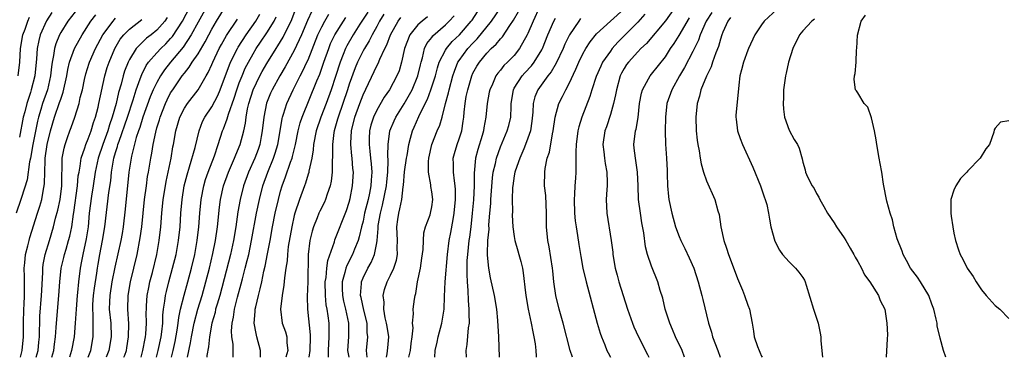
# Model space of a CAD drawing. Units: inches. Extents: x 2622000 to 2625000, y 1488000 to 1491000.
# Drawn here: x 2624261 to 2624404, y 1488000 to 1488049 of the extents above; entities that cross this region are included whole.
import ezdxf

# ---------------------------------------------------------------- set-up
doc = ezdxf.new("R2010")
doc.units = ezdxf.units.IN
doc.header["$MEASUREMENT"] = 0
doc.layers.add('LD26221488_2ft', color=220, linetype='Continuous')

msp = doc.modelspace()

# ---------------------------------------------------------------- linework, layer by layer
at = {"layer": 'LD26221488_2ft'}
for points, elevation in [([(2624269.65, 1488051), (2624268.05, 1488049), (2624267, 1488047.31), (2624266.84, 1488047), (2624266.31, 1488045.69), (2624266.1, 1488045), (2624265.97, 1488043.97), (2624265.76, 1488043), (2624265.66, 1488042.34), (2624265.53, 1488041), (2624265.06, 1488039), (2624264.36, 1488037), (2624264.11, 1488036.11), (2624263.76, 1488035), (2624263.61, 1488034.39), (2624262.93, 1488031), (2624262.59, 1488029), (2624262.47, 1488028.47), (2624262.14, 1488025.86), (2624261.3, 1488023.3), (2624261.22, 1488023), (2624260.51, 1488021)], 10270), ([(2624265.73, 1488050.27), (2624264.95, 1488049.05), (2624264.04, 1488047), (2624263.81, 1488046.19), (2624263.57, 1488045), (2624263.49, 1488043.49), (2624263.26, 1488041), (2624262.73, 1488039), (2624262.61, 1488038.61), (2624262.07, 1488037), (2624261.77, 1488035.77), (2624261.56, 1488035), (2624261, 1488032.08)], 10272), ([(2624271.02, 1488000), (2624271.37, 1488001), (2624271.75, 1488003), (2624271.72, 1488003.72), (2624271.74, 1488006.26), (2624271.68, 1488007), (2624271.7, 1488007.7), (2624271.8, 1488009), (2624271.92, 1488010.08), (2624272.26, 1488012.26), (2624272.35, 1488013), (2624272.44, 1488013.56), (2624272.7, 1488015), (2624273.11, 1488017), (2624273.45, 1488019), (2624274.02, 1488024.02), (2624274.28, 1488025.72), (2624274.4, 1488027), (2624274.76, 1488029), (2624275, 1488029.84), (2624275.28, 1488030.72), (2624275.34, 1488031), (2624275.5, 1488031.5), (2624276.71, 1488035), (2624277.54, 1488037.54), (2624277.97, 1488039), (2624278.57, 1488040.57), (2624278.79, 1488041.21), (2624279.46, 1488042.54), (2624279.78, 1488043), (2624281, 1488044.39), (2624281.56, 1488045), (2624282.3, 1488045.7), (2624283, 1488046.44), (2624283.27, 1488046.73), (2624284.74, 1488049), (2624285.82, 1488051)], 10260), ([(2624288.22, 1488051), (2624287, 1488048.82), (2624286.01, 1488047), (2624284.82, 1488045.18), (2624282.96, 1488043), (2624282.11, 1488041.89), (2624281.52, 1488041), (2624281, 1488040.07), (2624280.48, 1488039), (2624280.03, 1488037.97), (2624278.98, 1488035), (2624278.51, 1488033.49), (2624278.33, 1488033), (2624278.01, 1488032.01), (2624277.32, 1488029.32), (2624276.94, 1488027), (2624276.41, 1488021.59), (2624276.1, 1488019), (2624275.94, 1488018.06), (2624275.74, 1488017), (2624274.86, 1488013.14), (2624274.44, 1488011), (2624274.14, 1488009), (2624274.1, 1488008.1), (2624274.08, 1488007), (2624274.28, 1488005), (2624274.37, 1488003), (2624274, 1488001), (2624273.63, 1488000)], 10258), ([(2624276.21, 1488000), (2624276.32, 1488000.32), (2624276.56, 1488001), (2624276.62, 1488001.38), (2624276.89, 1488003), (2624276.9, 1488004.9), (2624276.77, 1488007), (2624276.82, 1488009), (2624277.17, 1488011), (2624278.12, 1488015), (2624278.58, 1488017.42), (2624278.79, 1488019), (2624279.19, 1488023), (2624279.47, 1488025), (2624279.66, 1488026.34), (2624279.79, 1488027), (2624280.11, 1488029), (2624280.26, 1488029.74), (2624280.45, 1488031), (2624280.83, 1488032.83), (2624281, 1488033.45), (2624281.37, 1488034.63), (2624281.46, 1488035), (2624282.24, 1488037), (2624282.48, 1488037.52), (2624283, 1488038.52), (2624283.3, 1488039), (2624284.69, 1488041), (2624285, 1488041.41), (2624285.72, 1488042.28), (2624286.16, 1488043), (2624287, 1488044.23), (2624288.01, 1488045.99), (2624288.54, 1488047), (2624289, 1488047.84), (2624289.69, 1488049), (2624290.96, 1488051)], 10256), ([(2624285.46, 1488000), (2624285.9, 1488002.1), (2624286.04, 1488003), (2624286.43, 1488005), (2624286.94, 1488007), (2624287.57, 1488009), (2624288.14, 1488011), (2624288.64, 1488013), (2624289.14, 1488015.14), (2624289.53, 1488017), (2624289.8, 1488019), (2624290.1, 1488021.9), (2624290.27, 1488023), (2624290.72, 1488025), (2624291.42, 1488027), (2624292.31, 1488029), (2624292.5, 1488029.5), (2624293.14, 1488031), (2624293.65, 1488033), (2624293.89, 1488034.11), (2624293.98, 1488035), (2624294.19, 1488036.19), (2624294.38, 1488037), (2624295, 1488039), (2624295.98, 1488041), (2624296.34, 1488041.66), (2624297, 1488042.8), (2624298.36, 1488045), (2624298.62, 1488045.38), (2624299.36, 1488046.64), (2624300.05, 1488048.05), (2624300.55, 1488049), (2624301.23, 1488050.77)], 10248), ([(2624303.57, 1488050.43), (2624302.94, 1488049.06), (2624302.03, 1488047), (2624301, 1488044.72), (2624299.69, 1488042.31), (2624298.89, 1488041), (2624297.77, 1488039), (2624297.53, 1488038.47), (2624296.95, 1488037.05), (2624296.55, 1488035), (2624296.34, 1488033), (2624296.17, 1488032.17), (2624295.97, 1488031), (2624295.72, 1488030.28), (2624295.25, 1488029), (2624294.34, 1488027), (2624293.61, 1488025), (2624293.12, 1488023), (2624292.79, 1488021.21), (2624292.47, 1488019), (2624292.15, 1488017), (2624291.71, 1488015), (2624290.15, 1488009), (2624289.76, 1488007.76), (2624289.55, 1488007), (2624289.46, 1488006.54), (2624289.01, 1488005), (2624288.65, 1488003), (2624288.49, 1488001.51), (2624288.27, 1488000.27), (2624288.25, 1488000)], 10246), ([(2624311.69, 1488050.31), (2624310.55, 1488048.55), (2624309.58, 1488047), (2624308.63, 1488045.37), (2624308.46, 1488045), (2624308.11, 1488044.11), (2624307.65, 1488043), (2624307, 1488040.9), (2624306.38, 1488039), (2624305.65, 1488037), (2624304.88, 1488035), (2624304.19, 1488033), (2624303.81, 1488031), (2624303.76, 1488030.24), (2624303.55, 1488029), (2624303.12, 1488027.12), (2624303.09, 1488026.91), (2624303, 1488026.67), (2624302.62, 1488025.38), (2624302.46, 1488025), (2624301.75, 1488023), (2624301.09, 1488021), (2624301, 1488020.65), (2624300.62, 1488019), (2624300.13, 1488016.13), (2624300.01, 1488015), (2624299.95, 1488014.05), (2624299.77, 1488013), (2624299.57, 1488011.57), (2624299.49, 1488010.51), (2624299.21, 1488009), (2624298.97, 1488007), (2624299.25, 1488005), (2624299.72, 1488003.72), (2624299.91, 1488003), (2624299.91, 1488002.09), (2624300.04, 1488001), (2624299.76, 1488000)], 10240), ([(2624314.41, 1488000), (2624314.53, 1488000.53), (2624314.63, 1488001.37), (2624314.75, 1488003), (2624314.5, 1488004.5), (2624314.43, 1488005), (2624314.24, 1488005.76), (2624314.02, 1488007), (2624314.06, 1488008.06), (2624313.92, 1488009), (2624314.14, 1488009.86), (2624314.53, 1488011), (2624315, 1488011.95), (2624315.47, 1488013), (2624315.85, 1488014.15), (2624316, 1488015), (2624315.97, 1488015.97), (2624316.01, 1488017), (2624315.93, 1488019), (2624316.06, 1488020.06), (2624316.19, 1488021), (2624316.38, 1488021.62), (2624316.63, 1488023), (2624316.84, 1488024.84), (2624316.89, 1488025.11), (2624317.05, 1488027.05), (2624317.33, 1488029), (2624317.41, 1488029.41), (2624317.67, 1488031), (2624317.92, 1488031.92), (2624318.18, 1488033), (2624318.44, 1488033.56), (2624319.11, 1488035.11), (2624320.03, 1488037), (2624320.36, 1488037.64), (2624320.88, 1488039), (2624321.55, 1488041), (2624321.84, 1488042.16), (2624322.1, 1488043), (2624323, 1488044.78), (2624323.14, 1488045), (2624323.99, 1488046.01), (2624325.04, 1488047), (2624326.76, 1488049), (2624326.86, 1488049.14), (2624328.09, 1488051)], 10230), ([(2624317.68, 1488000), (2624317.91, 1488001), (2624317.99, 1488002.01), (2624318.14, 1488003), (2624318.28, 1488004.28), (2624318.2, 1488005), (2624318.34, 1488006.34), (2624318.31, 1488007), (2624318.49, 1488008.49), (2624318.57, 1488009), (2624318.68, 1488009.32), (2624318.94, 1488011), (2624319.36, 1488013), (2624319.57, 1488014.43), (2624319.73, 1488015.73), (2624319.78, 1488017), (2624319.87, 1488018.13), (2624320.11, 1488019), (2624320.76, 1488020.76), (2624320.83, 1488021), (2624321, 1488021.91), (2624321.14, 1488023), (2624321, 1488024.13), (2624320.87, 1488024.87), (2624320.86, 1488025.14), (2624320.51, 1488027), (2624320.53, 1488028.53), (2624320.59, 1488029), (2624321.03, 1488031), (2624321.81, 1488033), (2624322.17, 1488033.83), (2624322.5, 1488035), (2624322.99, 1488036.99), (2624323.44, 1488038.56), (2624323.53, 1488039), (2624324.08, 1488041), (2624324.3, 1488041.7), (2624324.82, 1488043), (2624325, 1488043.27), (2624326.26, 1488045), (2624327, 1488045.8), (2624327.6, 1488046.4), (2624329.71, 1488049), (2624331.04, 1488050.96)], 10228), ([(2624321.43, 1488000), (2624321.51, 1488001), (2624321.79, 1488002.21), (2624321.95, 1488003), (2624322.49, 1488005), (2624322.8, 1488007), (2624322.86, 1488008.86), (2624322.96, 1488011), (2624323.3, 1488015), (2624323.55, 1488017), (2624323.79, 1488018.21), (2624324.1, 1488020.1), (2624324.28, 1488021), (2624324.47, 1488023), (2624324.45, 1488024.45), (2624324.4, 1488025), (2624324.29, 1488025.71), (2624324.16, 1488027), (2624324.17, 1488028.17), (2624324.14, 1488029), (2624324.32, 1488029.68), (2624324.7, 1488031), (2624325, 1488031.84), (2624325.36, 1488033), (2624325.59, 1488034.41), (2624325.66, 1488035), (2624325.71, 1488035.71), (2624325.85, 1488037), (2624326.03, 1488038.03), (2624326.23, 1488039), (2624326.82, 1488041), (2624327, 1488041.39), (2624327.58, 1488042.42), (2624327.94, 1488043), (2624329, 1488044.3), (2624329.67, 1488045), (2624330.37, 1488045.63), (2624331, 1488046.43), (2624331.28, 1488046.72), (2624332.36, 1488048.36), (2624332.89, 1488049.11), (2624333.61, 1488050.39)], 10226), ([(2624336.7, 1488051), (2624335.74, 1488049), (2624335, 1488047.21), (2624334.9, 1488047), (2624333.79, 1488045), (2624333, 1488044), (2624332.04, 1488043), (2624331.5, 1488042.5), (2624331, 1488041.85), (2624330.6, 1488041.4), (2624330.33, 1488041), (2624329.82, 1488039.82), (2624329.43, 1488039), (2624329.38, 1488038.62), (2624329.08, 1488037), (2624328.88, 1488035), (2624328.57, 1488033.43), (2624328.51, 1488033), (2624328.33, 1488032.33), (2624327.71, 1488030.29), (2624327.38, 1488029), (2624327.17, 1488026.83), (2624327.17, 1488025), (2624327.07, 1488022.93), (2624326.9, 1488021), (2624326.68, 1488019), (2624326.49, 1488017.51), (2624326.41, 1488017), (2624326.19, 1488015), (2624326.13, 1488014.13), (2624326.09, 1488012.09), (2624326.15, 1488011), (2624326.26, 1488009.74), (2624326.29, 1488008.29), (2624326.42, 1488007), (2624326.39, 1488006.39), (2624326.43, 1488005), (2624326.32, 1488004.32), (2624326.13, 1488001.87), (2624325.98, 1488001), (2624326, 1488000)], 10224), ([(2624341.46, 1488000), (2624341.14, 1488001), (2624340.11, 1488005), (2624339.55, 1488007), (2624339.08, 1488009), (2624338.79, 1488011), (2624338.6, 1488012.6), (2624338.57, 1488013), (2624338.08, 1488016.08), (2624337.87, 1488017), (2624337.69, 1488019), (2624337.69, 1488019.69), (2624337.71, 1488021), (2624337.59, 1488023.59), (2624337.43, 1488025), (2624337.44, 1488027), (2624337.5, 1488027.5), (2624337.81, 1488029), (2624338.12, 1488029.88), (2624338.57, 1488032.57), (2624338.67, 1488033), (2624338.96, 1488035), (2624339.5, 1488037), (2624340.01, 1488037.99), (2624340.5, 1488039), (2624341, 1488039.92), (2624341.99, 1488042.01), (2624342.41, 1488043), (2624343, 1488044.21), (2624343.44, 1488045), (2624344.05, 1488045.95), (2624345, 1488047.12), (2624347, 1488049), (2624349, 1488050.78)], 10218), ([(2624356.42, 1488051), (2624355, 1488049.03), (2624352.25, 1488045.75), (2624351.45, 1488045), (2624351, 1488044.53), (2624349.61, 1488043), (2624349.35, 1488042.65), (2624349, 1488042.09), (2624348.61, 1488041.39), (2624348.43, 1488041), (2624347.88, 1488039), (2624347.76, 1488038.24), (2624347.47, 1488037), (2624347, 1488035.39), (2624346.42, 1488033.58), (2624346.21, 1488033), (2624345.92, 1488031), (2624346.05, 1488029.95), (2624346.14, 1488029), (2624346.23, 1488028.23), (2624346.49, 1488027), (2624346.54, 1488025.46), (2624346.52, 1488025), (2624346.47, 1488024.47), (2624346.38, 1488023), (2624346.48, 1488021), (2624347.09, 1488017), (2624347.33, 1488015.33), (2624347.36, 1488015), (2624347.71, 1488013), (2624347.97, 1488011.97), (2624348.25, 1488011), (2624349.51, 1488007), (2624350.2, 1488005), (2624350.43, 1488004.43), (2624351.07, 1488003), (2624352.42, 1488000.42), (2624352.61, 1488000)], 10214), ([(2624361.74, 1488050.26), (2624360.94, 1488049), (2624360.06, 1488047), (2624359.8, 1488046.2), (2624359, 1488044.57), (2624357.79, 1488042.21), (2624357.05, 1488041), (2624355.92, 1488039), (2624355.22, 1488037), (2624355, 1488035), (2624354.97, 1488032.97), (2624355.04, 1488031.04), (2624355.18, 1488029), (2624355.24, 1488027.24), (2624355.27, 1488026.73), (2624355.31, 1488025), (2624355.45, 1488023.45), (2624355.51, 1488023), (2624355.92, 1488021), (2624356.47, 1488019), (2624357, 1488017.59), (2624357.26, 1488017), (2624357.85, 1488015.85), (2624358.48, 1488014.48), (2624359.12, 1488013), (2624359.79, 1488011), (2624360.32, 1488009), (2624360.44, 1488008.44), (2624361.27, 1488005), (2624361.69, 1488003.69), (2624361.87, 1488003), (2624362.62, 1488001), (2624362.95, 1488000)], 10210), ([(2624371.28, 1488050.72), (2624369.39, 1488049), (2624369, 1488048.47), (2624368.04, 1488047), (2624367.11, 1488045), (2624367, 1488044.74), (2624366.36, 1488043), (2624366.1, 1488041.9), (2624365.83, 1488041), (2624365.67, 1488039.67), (2624365.26, 1488035.26), (2624365.24, 1488035), (2624365.29, 1488034.71), (2624365.48, 1488033), (2624365.87, 1488031.87), (2624366.22, 1488031), (2624367.71, 1488027.71), (2624368.85, 1488025), (2624369.37, 1488023.37), (2624369.54, 1488023), (2624369.75, 1488022.25), (2624370.02, 1488021), (2624370.15, 1488020.15), (2624370.37, 1488019), (2624370.92, 1488016.92), (2624371.61, 1488015.6), (2624372.04, 1488015), (2624373, 1488013.9), (2624373.94, 1488013), (2624374.43, 1488012.43), (2624375, 1488011.65), (2624375.25, 1488011.25), (2624375.36, 1488011), (2624375.5, 1488010.5), (2624376.54, 1488007), (2624377.22, 1488005), (2624377.52, 1488003.52), (2624377.6, 1488003), (2624377.6, 1488002.4), (2624377.85, 1488000)], 10206), ([(2624260.81, 1488041), (2624261.07, 1488043), (2624261.17, 1488045), (2624261.49, 1488047), (2624261.81, 1488047.81), (2624262.22, 1488049), (2624262.45, 1488049.55)], 10274), ([(2624261.17, 1488000), (2624261.42, 1488001), (2624261.57, 1488003), (2624261.58, 1488005), (2624261.65, 1488007), (2624261.71, 1488007.71), (2624261.75, 1488009), (2624261.72, 1488010.28), (2624261.73, 1488011.73), (2624261.69, 1488013), (2624261.79, 1488013.79), (2624261.9, 1488015), (2624262.23, 1488016.23), (2624262.41, 1488017), (2624262.53, 1488017.47), (2624263.62, 1488021), (2624263.96, 1488022.04), (2624264.24, 1488023), (2624264.49, 1488024.49), (2624264.61, 1488025), (2624264.66, 1488025.34), (2624264.68, 1488027), (2624264.73, 1488028.73), (2624264.76, 1488029), (2624265.04, 1488031), (2624265.53, 1488033), (2624266.12, 1488035), (2624266.85, 1488037.15), (2624267, 1488037.63), (2624267.37, 1488038.63), (2624267.9, 1488041), (2624268.05, 1488041.95), (2624268.3, 1488043), (2624269.03, 1488045), (2624270.11, 1488047), (2624271.41, 1488049), (2624272.1, 1488049.9)], 10268), ([(2624263.45, 1488000), (2624263.71, 1488001), (2624263.8, 1488002.2), (2624263.9, 1488003), (2624263.93, 1488003.93), (2624263.95, 1488005), (2624263.99, 1488006.01), (2624264.23, 1488009), (2624264.24, 1488009.76), (2624264.39, 1488012.39), (2624264.39, 1488013), (2624264.46, 1488013.54), (2624264.75, 1488015), (2624265.38, 1488017), (2624265.98, 1488019), (2624266.27, 1488020.27), (2624266.58, 1488021.42), (2624266.91, 1488023), (2624267.17, 1488025), (2624267.17, 1488026.83), (2624267.21, 1488027.21), (2624267.24, 1488029), (2624267.5, 1488030.5), (2624267.64, 1488031), (2624268.01, 1488032.01), (2624268.33, 1488033), (2624268.52, 1488033.48), (2624269.04, 1488035), (2624269.67, 1488037), (2624269.86, 1488037.86), (2624270.16, 1488039), (2624270.47, 1488040.47), (2624270.67, 1488041.33), (2624271.13, 1488042.87), (2624271.18, 1488043), (2624272.06, 1488045), (2624273.14, 1488047), (2624274.63, 1488049), (2624274.8, 1488049.2), (2624275, 1488049.4)], 10266), ([(2624265.71, 1488000), (2624265.99, 1488001), (2624266.1, 1488001.9), (2624266.26, 1488003), (2624266.36, 1488004.36), (2624266.43, 1488005.57), (2624266.74, 1488009), (2624266.88, 1488011), (2624267.09, 1488013), (2624267.46, 1488014.54), (2624267.55, 1488015), (2624267.78, 1488015.78), (2624268.16, 1488017), (2624268.34, 1488017.66), (2624268.62, 1488019), (2624268.86, 1488020.86), (2624268.91, 1488021.09), (2624269.46, 1488025), (2624269.57, 1488026.43), (2624269.67, 1488027), (2624269.84, 1488027.84), (2624269.98, 1488029), (2624270.51, 1488030.51), (2624270.65, 1488031), (2624271, 1488031.82), (2624271.43, 1488033), (2624271.78, 1488034.22), (2624272.06, 1488035), (2624272.44, 1488036.44), (2624272.57, 1488037), (2624273.44, 1488041), (2624273.79, 1488042.21), (2624274.05, 1488043), (2624274.86, 1488045), (2624275.66, 1488046.34), (2624276.2, 1488047), (2624277, 1488047.8), (2624278.79, 1488049.21)], 10264), ([(2624282.5, 1488049.5), (2624282.15, 1488049), (2624281, 1488047.69), (2624280.17, 1488047), (2624279.51, 1488046.49), (2624279, 1488046.02), (2624277.97, 1488045), (2624277, 1488043.42), (2624276.8, 1488043), (2624276.3, 1488041.7), (2624276.09, 1488041), (2624275.79, 1488039.79), (2624275.42, 1488038.58), (2624275.07, 1488037), (2624274.49, 1488035), (2624274.1, 1488033.9), (2624273.84, 1488033), (2624273.14, 1488031), (2624272.46, 1488029), (2624272.04, 1488027), (2624271.73, 1488025), (2624271.47, 1488023.47), (2624271.16, 1488021), (2624270.99, 1488019), (2624270.72, 1488017.28), (2624270.21, 1488015), (2624270.02, 1488014.02), (2624269.84, 1488013), (2624269.6, 1488011), (2624269.47, 1488009.47), (2624269.41, 1488009), (2624269.24, 1488007), (2624269.11, 1488005), (2624268.95, 1488003), (2624268.6, 1488001), (2624268.29, 1488000)], 10262), ([(2624278.71, 1488000), (2624278.98, 1488001), (2624279.28, 1488002.72), (2624279.35, 1488003), (2624279.39, 1488003.39), (2624279.49, 1488005), (2624279.45, 1488006.55), (2624279.47, 1488007), (2624279.51, 1488007.51), (2624279.59, 1488009), (2624279.81, 1488010.19), (2624279.99, 1488011), (2624280.34, 1488012.34), (2624280.99, 1488015), (2624281.34, 1488017), (2624281.57, 1488019), (2624281.72, 1488021), (2624281.92, 1488023), (2624282.24, 1488025), (2624282.36, 1488025.64), (2624282.66, 1488027), (2624283.06, 1488029), (2624283.34, 1488030.66), (2624283.42, 1488031), (2624283.78, 1488033), (2624284.36, 1488035), (2624285, 1488036.29), (2624285.44, 1488037), (2624287.01, 1488039), (2624288.15, 1488041), (2624288.48, 1488041.52), (2624289, 1488042.68), (2624289.13, 1488043), (2624290.08, 1488045), (2624290.4, 1488045.6), (2624291.12, 1488046.88), (2624292.74, 1488049.26)], 10254), ([(2624280.96, 1488000), (2624281.21, 1488001), (2624281.63, 1488003), (2624281.72, 1488003.72), (2624281.85, 1488005), (2624281.87, 1488006.13), (2624281.97, 1488007), (2624282.17, 1488008.17), (2624282.26, 1488009), (2624282.39, 1488009.61), (2624282.74, 1488011), (2624283.29, 1488013), (2624283.8, 1488015), (2624284.16, 1488017), (2624284.37, 1488019), (2624284.49, 1488021), (2624284.66, 1488023), (2624284.99, 1488025), (2624285.39, 1488026.61), (2624285.76, 1488027.76), (2624286.56, 1488030.56), (2624287.14, 1488033), (2624287.66, 1488034.34), (2624287.98, 1488035), (2624289, 1488036.49), (2624289.86, 1488038.14), (2624290.21, 1488039), (2624291, 1488041.09), (2624291.51, 1488042.49), (2624291.73, 1488043), (2624292.71, 1488045), (2624292.81, 1488045.19), (2624294.01, 1488047), (2624295.41, 1488049), (2624295.98, 1488050.02)], 10252), ([(2624283.14, 1488000), (2624283.37, 1488001), (2624283.67, 1488002.33), (2624283.94, 1488003.94), (2624284.09, 1488005), (2624284.18, 1488005.82), (2624284.43, 1488007), (2624284.95, 1488009.05), (2624285.5, 1488011), (2624286.03, 1488013), (2624286.51, 1488015), (2624286.88, 1488017), (2624287.11, 1488019), (2624287.25, 1488021), (2624287.44, 1488023), (2624287.83, 1488025), (2624288.1, 1488025.9), (2624288.46, 1488027), (2624289.38, 1488029.38), (2624289.93, 1488031), (2624290.57, 1488033), (2624290.7, 1488033.3), (2624291.25, 1488034.75), (2624291.42, 1488035.42), (2624292.26, 1488037.74), (2624292.64, 1488039), (2624293, 1488039.99), (2624293.39, 1488041), (2624293.87, 1488042.13), (2624294.31, 1488043), (2624295, 1488044.22), (2624295.47, 1488045), (2624296.1, 1488045.9), (2624297, 1488047.26), (2624298.08, 1488049), (2624298.37, 1488049.63)], 10250), ([(2624292.09, 1488000), (2624292.09, 1488000.09), (2624292.09, 1488001.91), (2624291.93, 1488003), (2624291.88, 1488003.88), (2624291.98, 1488005), (2624292.17, 1488005.83), (2624292.32, 1488007), (2624292.75, 1488008.75), (2624293.28, 1488010.72), (2624293.45, 1488011.45), (2624293.86, 1488013), (2624294.13, 1488014.13), (2624294.36, 1488015), (2624294.79, 1488017), (2624295.5, 1488021), (2624295.92, 1488023), (2624296.43, 1488025), (2624297.14, 1488027), (2624297.97, 1488029), (2624298.23, 1488029.77), (2624298.59, 1488031), (2624298.94, 1488033), (2624299.22, 1488034.78), (2624299.28, 1488035), (2624299.44, 1488035.44), (2624299.9, 1488037), (2624300.81, 1488039), (2624301.85, 1488041), (2624302.26, 1488041.74), (2624302.84, 1488043), (2624303, 1488043.36), (2624304.44, 1488047), (2624305, 1488048.18), (2624305.43, 1488049), (2624306.02, 1488049.98)], 10244), ([(2624296.07, 1488000), (2624296.08, 1488000.08), (2624296.07, 1488001), (2624295.57, 1488003), (2624295.45, 1488003.45), (2624295.16, 1488005), (2624295.31, 1488006.69), (2624295.3, 1488007), (2624295.38, 1488007.38), (2624295.77, 1488009), (2624296.04, 1488009.96), (2624296.26, 1488011), (2624296.57, 1488012.57), (2624296.74, 1488013.26), (2624297.09, 1488015.09), (2624297.49, 1488017), (2624297.85, 1488019), (2624298.23, 1488021), (2624298.68, 1488023), (2624299, 1488024.23), (2624299.22, 1488025), (2624299.71, 1488026.29), (2624300.46, 1488028.46), (2624300.67, 1488029), (2624300.75, 1488029.25), (2624301.16, 1488031), (2624301.54, 1488033), (2624301.83, 1488034.17), (2624302.12, 1488035), (2624304.27, 1488040.27), (2624304.72, 1488041.28), (2624305.3, 1488043), (2624306.02, 1488045), (2624306.29, 1488045.71), (2624306.91, 1488047), (2624308.14, 1488049), (2624308.5, 1488049.5)], 10242), ([(2624314.01, 1488049.99), (2624313.39, 1488049), (2624313, 1488048.23), (2624312.33, 1488047), (2624311.9, 1488046.1), (2624311.2, 1488045), (2624311, 1488044.64), (2624310.18, 1488043), (2624309.84, 1488042.16), (2624309, 1488039.78), (2624308.76, 1488039), (2624307.37, 1488035), (2624307.3, 1488034.7), (2624306.81, 1488033), (2624306.77, 1488032.77), (2624306.56, 1488031), (2624306.58, 1488029.42), (2624306.5, 1488028.5), (2624306.5, 1488027), (2624306.35, 1488025.65), (2624306.2, 1488025), (2624305.77, 1488023.77), (2624305.54, 1488023), (2624305.38, 1488022.62), (2624304.71, 1488021.29), (2624304.59, 1488021), (2624304.34, 1488020.34), (2624303.79, 1488019), (2624303.6, 1488018.4), (2624303.28, 1488017), (2624303.04, 1488014.96), (2624302.96, 1488011), (2624302.88, 1488008.88), (2624302.91, 1488007), (2624303.31, 1488003.3), (2624303.31, 1488003), (2624303.24, 1488001), (2624303.1, 1488000)], 10238), ([(2624305.98, 1488000), (2624305.98, 1488001), (2624306.08, 1488003), (2624306.09, 1488004.09), (2624306.06, 1488005), (2624305.94, 1488006.06), (2624305.78, 1488007), (2624305.65, 1488007.65), (2624305.53, 1488009), (2624305.51, 1488011), (2624305.62, 1488011.62), (2624305.73, 1488013), (2624305.87, 1488014.13), (2624306.83, 1488016.83), (2624306.9, 1488017.1), (2624308.59, 1488021.41), (2624309, 1488022.62), (2624309.13, 1488023.13), (2624309.49, 1488025), (2624309.6, 1488027), (2624309.53, 1488027.53), (2624309.43, 1488029), (2624309.38, 1488029.38), (2624309.23, 1488031), (2624309.23, 1488031.23), (2624309.31, 1488033), (2624309.79, 1488035), (2624310.53, 1488037), (2624311, 1488038.23), (2624313, 1488042.47), (2624313.19, 1488042.81), (2624313.44, 1488043.44), (2624314.19, 1488045), (2624314.47, 1488045.53), (2624315, 1488047), (2624316.13, 1488049), (2624316.5, 1488049.5)], 10236), ([(2624320.38, 1488049.62), (2624319.61, 1488049), (2624319, 1488048.43), (2624317.82, 1488047), (2624317.05, 1488045), (2624316.6, 1488043), (2624316.24, 1488041.76), (2624315.91, 1488041), (2624314.86, 1488039), (2624314.1, 1488037.9), (2624313, 1488036.03), (2624312.51, 1488035), (2624312.15, 1488033.85), (2624311.93, 1488033), (2624311.91, 1488031.91), (2624311.87, 1488031), (2624311.97, 1488030.03), (2624312.11, 1488029), (2624312.2, 1488028.2), (2624312.28, 1488027), (2624312.18, 1488025.82), (2624312.14, 1488025), (2624311.94, 1488023.94), (2624311.73, 1488023), (2624311.23, 1488021), (2624311, 1488019.86), (2624310.78, 1488019), (2624310.46, 1488017.54), (2624310.28, 1488017), (2624309.77, 1488015.77), (2624309.48, 1488015), (2624308.63, 1488013.37), (2624308.51, 1488013), (2624308.37, 1488012.37), (2624307.97, 1488011), (2624307.97, 1488010.03), (2624308, 1488009), (2624308.16, 1488008.16), (2624308.47, 1488007), (2624308.9, 1488005), (2624308.88, 1488003), (2624308.76, 1488001), (2624308.92, 1488000)], 10234), ([(2624311.59, 1488000), (2624311.53, 1488001), (2624311.7, 1488003), (2624311.62, 1488003.62), (2624311.58, 1488005), (2624311.11, 1488006.89), (2624310.71, 1488008.71), (2624310.63, 1488009), (2624310.76, 1488010.76), (2624310.76, 1488011), (2624311, 1488011.57), (2624311.71, 1488013), (2624312.18, 1488013.82), (2624312.68, 1488015), (2624313, 1488016.67), (2624313.06, 1488017), (2624313.21, 1488018.79), (2624313.2, 1488019), (2624313.22, 1488019.22), (2624313.52, 1488021), (2624313.83, 1488022.17), (2624314.41, 1488025), (2624314.45, 1488025.55), (2624314.61, 1488027), (2624314.67, 1488028.67), (2624314.6, 1488029.4), (2624314.64, 1488031), (2624314.9, 1488033), (2624315.52, 1488034.48), (2624315.76, 1488035), (2624317, 1488036.95), (2624318.13, 1488039), (2624318.99, 1488041), (2624319.36, 1488042.64), (2624319.45, 1488043), (2624319.66, 1488043.66), (2624319.96, 1488045), (2624320.29, 1488045.71), (2624321, 1488046.62), (2624321.15, 1488046.85), (2624323, 1488048.47), (2624323.53, 1488049), (2624324.24, 1488049.76)], 10232), ([(2624330.87, 1488000), (2624330.78, 1488003), (2624330.64, 1488005.36), (2624330.48, 1488007), (2624330.15, 1488009), (2624329.57, 1488011.57), (2624329.29, 1488013), (2624329.12, 1488014.88), (2624329.09, 1488015.09), (2624329.18, 1488017), (2624329.34, 1488018.66), (2624329.33, 1488019.33), (2624329.47, 1488021), (2624329.6, 1488022.4), (2624329.62, 1488023), (2624329.85, 1488026.15), (2624329.96, 1488027), (2624330.26, 1488028.26), (2624330.4, 1488029), (2624331, 1488030.69), (2624331.97, 1488033), (2624332.2, 1488033.8), (2624332.49, 1488035), (2624332.54, 1488036.54), (2624332.57, 1488037), (2624332.88, 1488039), (2624333, 1488039.21), (2624334.14, 1488041), (2624334.55, 1488041.45), (2624335.52, 1488042.48), (2624335.9, 1488043), (2624337, 1488044.79), (2624337.11, 1488045), (2624337.91, 1488047), (2624338.76, 1488049), (2624339, 1488049.44)], 10222), ([(2624342.65, 1488049.35), (2624342.39, 1488049), (2624341.03, 1488047), (2624340.37, 1488045.63), (2624340.11, 1488045), (2624339.12, 1488042.88), (2624338.4, 1488041.6), (2624337.9, 1488041), (2624336.43, 1488039), (2624336.02, 1488037.98), (2624335.77, 1488037), (2624335.73, 1488035.73), (2624335.59, 1488034.41), (2624335.37, 1488033), (2624335, 1488031.92), (2624334.66, 1488031), (2624334.39, 1488030.39), (2624333.8, 1488029), (2624333.15, 1488027.15), (2624333.1, 1488027), (2624333, 1488026.45), (2624332.78, 1488025), (2624332.76, 1488024.76), (2624332.71, 1488023), (2624332.74, 1488021.26), (2624332.72, 1488020.72), (2624332.8, 1488019), (2624333, 1488017.59), (2624333.11, 1488017), (2624333.52, 1488015.52), (2624333.68, 1488015), (2624333.96, 1488013.96), (2624334.19, 1488013), (2624334.32, 1488012.32), (2624334.62, 1488009.38), (2624334.72, 1488008.72), (2624335.01, 1488007), (2624335.45, 1488005), (2624335.7, 1488003.7), (2624335.88, 1488003), (2624336.04, 1488001.96), (2624336.16, 1488001), (2624336.19, 1488000.19), (2624336.21, 1488000)], 10220), ([(2624352.02, 1488049.98), (2624351, 1488048.86), (2624348.08, 1488045.92), (2624347.28, 1488045), (2624347, 1488044.63), (2624345.87, 1488043), (2624345.59, 1488042.41), (2624344.94, 1488040.94), (2624344.3, 1488039), (2624344, 1488038), (2624342.83, 1488035), (2624342.4, 1488033.6), (2624342.26, 1488033), (2624342.01, 1488031), (2624341.96, 1488029.96), (2624341.99, 1488029), (2624341.95, 1488027.95), (2624341.97, 1488027), (2624341.9, 1488026.1), (2624341.83, 1488025), (2624341.79, 1488023.79), (2624341.73, 1488023), (2624341.79, 1488021), (2624341.88, 1488019.88), (2624342.01, 1488019), (2624342.23, 1488017.77), (2624342.42, 1488016.42), (2624342.71, 1488014.71), (2624343.01, 1488013), (2624343.46, 1488011), (2624345.07, 1488005), (2624345.51, 1488003.51), (2624345.69, 1488003), (2624346.19, 1488001.81), (2624346.5, 1488001), (2624346.66, 1488000.66), (2624346.99, 1488000)], 10216), ([(2624357.8, 1488000), (2624357.43, 1488001), (2624356.49, 1488003), (2624356.06, 1488004.06), (2624355.63, 1488005), (2624354.99, 1488007), (2624354.62, 1488008.62), (2624354.25, 1488009.75), (2624353.91, 1488011), (2624353, 1488013.26), (2624352.4, 1488015), (2624352.1, 1488016.1), (2624351.87, 1488018.13), (2624351.58, 1488019.58), (2624351.36, 1488021), (2624351.11, 1488023), (2624351.06, 1488025), (2624350.96, 1488027), (2624350.7, 1488028.7), (2624350.63, 1488029), (2624350.48, 1488030.48), (2624350.4, 1488031), (2624350.66, 1488033), (2624350.73, 1488033.27), (2624351.03, 1488034.97), (2624351.25, 1488037), (2624351.52, 1488038.48), (2624351.67, 1488039), (2624352.56, 1488040.56), (2624352.78, 1488041), (2624353, 1488041.26), (2624355, 1488043.81), (2624355.75, 1488045), (2624356.26, 1488045.74), (2624357, 1488046.88), (2624358.53, 1488049.47)], 10212), ([(2624364.5, 1488049.5), (2624364.1, 1488049), (2624363.36, 1488047.36), (2624363.21, 1488047), (2624363, 1488046.35), (2624362.72, 1488045.28), (2624362.35, 1488044.35), (2624361.87, 1488043), (2624361.67, 1488042.33), (2624360.96, 1488040.96), (2624360.17, 1488039), (2624359.96, 1488038.04), (2624359.61, 1488037), (2624359.43, 1488035), (2624359.49, 1488033), (2624359.63, 1488031.63), (2624359.72, 1488031), (2624359.9, 1488030.1), (2624360.06, 1488029), (2624360.2, 1488028.2), (2624360.56, 1488027), (2624361, 1488025.72), (2624362.21, 1488023), (2624362.64, 1488021.36), (2624362.81, 1488020.81), (2624363.08, 1488019), (2624363.52, 1488017), (2624363.91, 1488015.91), (2624364.18, 1488015), (2624365, 1488012.78), (2624365.5, 1488011.5), (2624366.22, 1488009.78), (2624366.53, 1488009), (2624367, 1488007.61), (2624367.24, 1488007), (2624367.65, 1488005), (2624367.83, 1488003.83), (2624367.93, 1488003), (2624368.4, 1488001.6), (2624368.63, 1488001), (2624368.75, 1488000.75), (2624369, 1488000.15), (2624369.08, 1488000)], 10208), ([(2624376.71, 1488049.29), (2624376.33, 1488049), (2624375, 1488047.56), (2624374.53, 1488047), (2624373.55, 1488045), (2624372.92, 1488043), (2624372.57, 1488041.43), (2624372.46, 1488041), (2624372.21, 1488039), (2624372.19, 1488037.81), (2624372.14, 1488037), (2624372.17, 1488036.17), (2624372.33, 1488035), (2624373, 1488033.12), (2624373.76, 1488031.76), (2624374.23, 1488031), (2624374.46, 1488030.46), (2624374.91, 1488028.91), (2624375, 1488028.46), (2624375.34, 1488027.34), (2624375.4, 1488027), (2624375.7, 1488026.3), (2624376.35, 1488025), (2624376.63, 1488024.62), (2624377, 1488023.88), (2624377.34, 1488023.34), (2624377.47, 1488023), (2624378.04, 1488021.96), (2624378.6, 1488021), (2624379.58, 1488019.58), (2624379.92, 1488019), (2624381, 1488017.43), (2624381.28, 1488017), (2624381.89, 1488015.89), (2624382.44, 1488015), (2624382.61, 1488014.61), (2624383, 1488013.95), (2624383.52, 1488013), (2624384, 1488012), (2624384.77, 1488011), (2624386.01, 1488009), (2624386.27, 1488008.27), (2624386.94, 1488007), (2624387, 1488006.68), (2624387.25, 1488005), (2624387.3, 1488003.3), (2624387.29, 1488002.71), (2624387.14, 1488000)], 10204), ([(2624395.83, 1488000), (2624395.48, 1488001), (2624395, 1488002.77), (2624394.57, 1488004.57), (2624394.53, 1488005), (2624394.43, 1488005.57), (2624394.07, 1488007), (2624393.77, 1488007.77), (2624393.32, 1488009), (2624392.11, 1488011), (2624391.67, 1488011.67), (2624391, 1488012.56), (2624390.69, 1488013), (2624390.1, 1488014.1), (2624389.6, 1488015), (2624389.46, 1488015.46), (2624388.73, 1488017.27), (2624388.24, 1488019), (2624388.04, 1488020.04), (2624387.69, 1488021), (2624387.24, 1488022.76), (2624386.76, 1488025.24), (2624386.48, 1488027), (2624386.26, 1488028.26), (2624386.1, 1488029), (2624385.75, 1488031), (2624385.69, 1488031.69), (2624385.45, 1488033), (2624385, 1488034.9), (2624384.45, 1488036.45), (2624383.91, 1488037), (2624383, 1488038.54), (2624382.82, 1488038.82), (2624382.68, 1488039), (2624382.48, 1488040.48), (2624382.51, 1488041), (2624382.62, 1488041.38), (2624382.77, 1488043), (2624382.83, 1488044.83), (2624382.86, 1488045), (2624382.95, 1488046.95), (2624383.49, 1488049), (2624384.14, 1488049.86)], 10202), ([(2624405, 1488034.48), (2624403.75, 1488034.25), (2624403, 1488033.41), (2624402.86, 1488033.14), (2624402.8, 1488032.8), (2624402.17, 1488031), (2624401.62, 1488030.38), (2624400.82, 1488029), (2624399, 1488027.19), (2624398.86, 1488027), (2624397.93, 1488026.07), (2624397.28, 1488025), (2624397, 1488024.34), (2624396.56, 1488023), (2624396.52, 1488021.48), (2624396.53, 1488021), (2624396.58, 1488020.58), (2624396.82, 1488019), (2624397, 1488018.07), (2624397.23, 1488017), (2624397.65, 1488015.65), (2624397.89, 1488015), (2624398.29, 1488014.29), (2624398.91, 1488013), (2624399.78, 1488011.78), (2624400.22, 1488011), (2624401, 1488009.84), (2624401.68, 1488009), (2624403, 1488007.57), (2624403.66, 1488007), (2624405, 1488005.67)], 10200)]:
    msp.add_lwpolyline(points, dxfattribs=dict(at, elevation=elevation))

doc.saveas('drawing.dxf')
